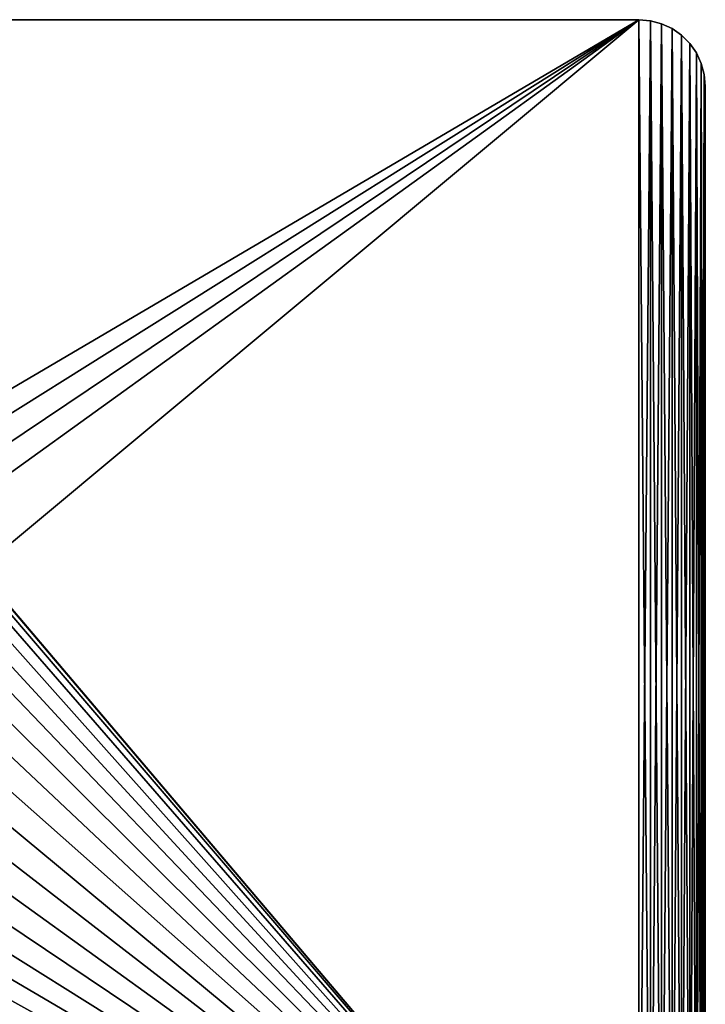
# Model space of a CAD drawing. Units: millimetres. Extents: x -180 to 70, y -82 to 50.
# Drawn here: x 19 to 70, y -24 to 50 of the extents above; entities that cross this region are included whole.
import ezdxf

# ---------------------------------------------------------------- set-up
doc = ezdxf.new("R2010")
doc.units = ezdxf.units.MM
doc.header["$LTSCALE"] = 41.718519
for name, color, linetype in [('23', 7, 'CONTINUOUS'), ('40', 7, 'CONTINUOUS'), ('43', 7, 'CONTINUOUS'), ('44', 7, 'CONTINUOUS'), ('45', 7, 'CONTINUOUS')]:
    doc.layers.add(name, color=color, linetype=linetype)

msp = doc.modelspace()

# ---------------------------------------------------------------- linework, layer by layer
at = {"layer": '23', "color": 7, "linetype": 'CONTINUOUS', "true_color": 0xaaaaaa}
for points in [[(-54.5, 50, 50), (65.5, 50, 50), (-54.5, -50, 50), (-54.5, 50, 50)], [(-54.5, -50, 50), (65.5, 50, 50), (65.5, -50, 50), (-54.5, -50, 50)], [(65.5, -50, 50), (65.5, 50, 50), (66.368, 49.924, 50), (65.5, -50, 50)], [(66.368, -49.924, 50), (65.5, -50, 50), (66.368, 49.924, 50), (66.368, -49.924, 50)], [(67.21, 49.698, 50), (66.368, -49.924, 50), (66.368, 49.924, 50), (67.21, 49.698, 50)], [(67.21, -49.698, 50), (66.368, -49.924, 50), (67.21, 49.698, 50), (67.21, -49.698, 50)], [(68, 49.33, 50), (67.21, -49.698, 50), (67.21, 49.698, 50), (68, 49.33, 50)], [(68, -49.33, 50), (67.21, -49.698, 50), (68, 49.33, 50), (68, -49.33, 50)], [(68.714, 48.83, 50), (68, -49.33, 50), (68, 49.33, 50), (68.714, 48.83, 50)], [(68.714, -48.83, 50), (68, -49.33, 50), (68.714, 48.83, 50), (68.714, -48.83, 50)], [(69.33, 48.214, 50), (68.714, -48.83, 50), (68.714, 48.83, 50), (69.33, 48.214, 50)], [(69.33, -48.214, 50), (68.714, -48.83, 50), (69.33, 48.214, 50), (69.33, -48.214, 50)], [(69.83, 47.5, 50), (69.33, -48.214, 50), (69.33, 48.214, 50), (69.83, 47.5, 50)], [(69.83, -47.5, 50), (69.33, -48.214, 50), (69.83, 47.5, 50), (69.83, -47.5, 50)], [(70.198, 46.71, 50), (69.83, -47.5, 50), (69.83, 47.5, 50), (70.198, 46.71, 50)], [(70.198, -46.71, 50), (69.83, -47.5, 50), (70.198, 46.71, 50), (70.198, -46.71, 50)], [(70.424, 45.868, 50), (70.198, -46.71, 50), (70.198, 46.71, 50), (70.424, 45.868, 50)], [(70.424, -45.868, 50), (70.198, -46.71, 50), (70.424, 45.868, 50), (70.424, -45.868, 50)], [(70.5, 45, 50), (70.424, -45.868, 50), (70.424, 45.868, 50), (70.5, 45, 50)], [(70.5, -45, 50), (70.424, -45.868, 50), (70.5, 45, 50), (70.5, -45, 50)]]:
    msp.add_3dface(points, dxfattribs=at)
at = {"layer": '40', "color": 7, "linetype": 'CONTINUOUS', "true_color": 0xaaaaaa}
for points in [[(-54.5, 50, 52), (7.494, 15.925, 52), (65.5, 50, 52), (-54.5, 50, 52)], [(7.494, 15.925, 52), (9.431, 14.86, 52), (65.5, 50, 52), (7.494, 15.925, 52)], [(9.431, 14.86, 52), (11.219, 13.561, 52), (65.5, 50, 52), (9.431, 14.86, 52)], [(11.219, 13.561, 52), (12.83, 12.048, 52), (65.5, 50, 52), (11.219, 13.561, 52)], [(12.83, 12.048, 52), (65.5, -50, 52), (65.5, 50, 52), (12.83, 12.048, 52)], [(65.5, -50, 52), (66.368, -49.924, 52), (65.5, 50, 52), (65.5, -50, 52)], [(65.5, 50, 52), (66.368, -49.924, 52), (66.368, 49.924, 52), (65.5, 50, 52)], [(66.368, -49.924, 52), (67.21, -49.698, 52), (66.368, 49.924, 52), (66.368, -49.924, 52)], [(66.368, 49.924, 52), (67.21, -49.698, 52), (67.21, 49.698, 52), (66.368, 49.924, 52)], [(67.21, -49.698, 52), (68, -49.33, 52), (67.21, 49.698, 52), (67.21, -49.698, 52)], [(67.21, 49.698, 52), (68, -49.33, 52), (68, 49.33, 52), (67.21, 49.698, 52)], [(68, -49.33, 52), (68.714, -48.83, 52), (68, 49.33, 52), (68, -49.33, 52)], [(68, 49.33, 52), (68.714, -48.83, 52), (68.714, 48.83, 52), (68, 49.33, 52)], [(68.714, -48.83, 52), (69.33, -48.214, 52), (68.714, 48.83, 52), (68.714, -48.83, 52)], [(68.714, 48.83, 52), (69.33, -48.214, 52), (69.33, 48.214, 52), (68.714, 48.83, 52)], [(69.33, -48.214, 52), (69.83, -47.5, 52), (69.33, 48.214, 52), (69.33, -48.214, 52)], [(69.33, 48.214, 52), (69.83, -47.5, 52), (69.83, 47.5, 52), (69.33, 48.214, 52)], [(69.83, -47.5, 52), (70.198, -46.71, 52), (69.83, 47.5, 52), (69.83, -47.5, 52)], [(69.83, 47.5, 52), (70.198, -46.71, 52), (70.198, 46.71, 52), (69.83, 47.5, 52)], [(70.198, -46.71, 52), (70.424, -45.868, 52), (70.198, 46.71, 52), (70.198, -46.71, 52)], [(70.198, 46.71, 52), (70.424, -45.868, 52), (70.424, 45.868, 52), (70.198, 46.71, 52)], [(70.5, -45, 52), (70.5, 45, 52), (70.424, 45.868, 52), (70.5, -45, 52)], [(70.424, -45.868, 52), (70.5, -45, 52), (70.424, 45.868, 52), (70.424, -45.868, 52)], [(12.83, 12.048, 52), (14.239, 10.345, 52), (65.5, -50, 52), (12.83, 12.048, 52)], [(14.239, 10.345, 52), (15.423, 8.479, 52), (65.5, -50, 52), (14.239, 10.345, 52)], [(15.423, 8.479, 52), (16.364, 6.479, 52), (65.5, -50, 52), (15.423, 8.479, 52)], [(16.364, 6.479, 52), (17.047, 4.377, 52), (65.5, -50, 52), (16.364, 6.479, 52)], [(17.047, 4.377, 52), (17.461, 2.206, 52), (65.5, -50, 52), (17.047, 4.377, 52)], [(17.461, 2.206, 52), (17.6, 0, 52), (65.5, -50, 52), (17.461, 2.206, 52)], [(17.6, 0, 52), (17.461, -2.206, 52), (65.5, -50, 52), (17.6, 0, 52)], [(17.461, -2.206, 52), (17.047, -4.377, 52), (65.5, -50, 52), (17.461, -2.206, 52)], [(17.047, -4.377, 52), (16.364, -6.479, 52), (65.5, -50, 52), (17.047, -4.377, 52)], [(16.364, -6.479, 52), (15.423, -8.479, 52), (65.5, -50, 52), (16.364, -6.479, 52)], [(15.423, -8.479, 52), (14.239, -10.345, 52), (65.5, -50, 52), (15.423, -8.479, 52)], [(14.239, -10.345, 52), (12.83, -12.048, 52), (65.5, -50, 52), (14.239, -10.345, 52)], [(12.83, -12.048, 52), (11.219, -13.561, 52), (65.5, -50, 52), (12.83, -12.048, 52)], [(11.219, -13.561, 52), (9.431, -14.86, 52), (65.5, -50, 52), (11.219, -13.561, 52)], [(9.431, -14.86, 52), (7.494, -15.925, 52), (65.5, -50, 52), (9.431, -14.86, 52)], [(65.5, -50, 52), (-7.494, -15.925, 52), (-54.5, -50, 52), (65.5, -50, 52)], [(-5.439, -16.739, 52), (-7.494, -15.925, 52), (65.5, -50, 52), (-5.439, -16.739, 52)], [(7.494, -15.925, 52), (5.439, -16.739, 52), (65.5, -50, 52), (7.494, -15.925, 52)], [(-3.298, -17.288, 52), (-5.439, -16.739, 52), (65.5, -50, 52), (-3.298, -17.288, 52)], [(5.439, -16.739, 52), (3.298, -17.288, 52), (65.5, -50, 52), (5.439, -16.739, 52)], [(-1.105, -17.565, 52), (-3.298, -17.288, 52), (65.5, -50, 52), (-1.105, -17.565, 52)], [(1.105, -17.565, 52), (-1.105, -17.565, 52), (65.5, -50, 52), (1.105, -17.565, 52)], [(3.298, -17.288, 52), (1.105, -17.565, 52), (65.5, -50, 52), (3.298, -17.288, 52)]]:
    msp.add_3dface(points, dxfattribs=at)
at = {"layer": '43', "color": 7, "linetype": 'CONTINUOUS', "true_color": 0xaaaaaa}
for points in [[(70.5, -45, 50), (70.5, 45, 50), (70.5, -45, 52), (70.5, -45, 50)], [(70.5, 45, 50), (70.5, 45, 52), (70.5, -45, 52), (70.5, 45, 50)]]:
    msp.add_3dface(points, dxfattribs=at)
at = {"layer": '44', "color": 7, "linetype": 'CONTINUOUS', "true_color": 0xaaaaaa}
for points in [[(65.5, 50, 50), (-54.5, 50, 50), (65.5, 50, 52), (65.5, 50, 50)], [(-54.5, 50, 50), (-54.5, 50, 52), (65.5, 50, 52), (-54.5, 50, 50)]]:
    msp.add_3dface(points, dxfattribs=at)
at = {"layer": '45', "color": 7, "linetype": 'CONTINUOUS', "true_color": 0xaaaaaa}
for points in [[(66.368, 49.924, 50), (65.5, 50, 50), (66.368, 49.924, 52), (66.368, 49.924, 50)], [(65.5, 50, 50), (65.5, 50, 52), (66.368, 49.924, 52), (65.5, 50, 50)], [(67.21, 49.698, 50), (66.368, 49.924, 50), (67.21, 49.698, 52), (67.21, 49.698, 50)], [(66.368, 49.924, 50), (66.368, 49.924, 52), (67.21, 49.698, 52), (66.368, 49.924, 50)], [(68, 49.33, 50), (67.21, 49.698, 50), (68, 49.33, 52), (68, 49.33, 50)], [(67.21, 49.698, 50), (67.21, 49.698, 52), (68, 49.33, 52), (67.21, 49.698, 50)], [(68.714, 48.83, 50), (68, 49.33, 50), (68.714, 48.83, 52), (68.714, 48.83, 50)], [(68, 49.33, 50), (68, 49.33, 52), (68.714, 48.83, 52), (68, 49.33, 50)], [(69.33, 48.214, 50), (68.714, 48.83, 50), (69.33, 48.214, 52), (69.33, 48.214, 50)], [(68.714, 48.83, 50), (68.714, 48.83, 52), (69.33, 48.214, 52), (68.714, 48.83, 50)], [(69.83, 47.5, 50), (69.33, 48.214, 50), (69.83, 47.5, 52), (69.83, 47.5, 50)], [(69.33, 48.214, 50), (69.33, 48.214, 52), (69.83, 47.5, 52), (69.33, 48.214, 50)], [(70.198, 46.71, 50), (69.83, 47.5, 50), (70.198, 46.71, 52), (70.198, 46.71, 50)], [(69.83, 47.5, 50), (69.83, 47.5, 52), (70.198, 46.71, 52), (69.83, 47.5, 50)], [(70.424, 45.868, 50), (70.198, 46.71, 50), (70.424, 45.868, 52), (70.424, 45.868, 50)], [(70.198, 46.71, 50), (70.198, 46.71, 52), (70.424, 45.868, 52), (70.198, 46.71, 50)], [(70.5, 45, 50), (70.424, 45.868, 50), (70.5, 45, 52), (70.5, 45, 50)], [(70.5, 45, 52), (70.424, 45.868, 50), (70.424, 45.868, 52), (70.5, 45, 52)]]:
    msp.add_3dface(points, dxfattribs=at)

doc.saveas('drawing.dxf')
